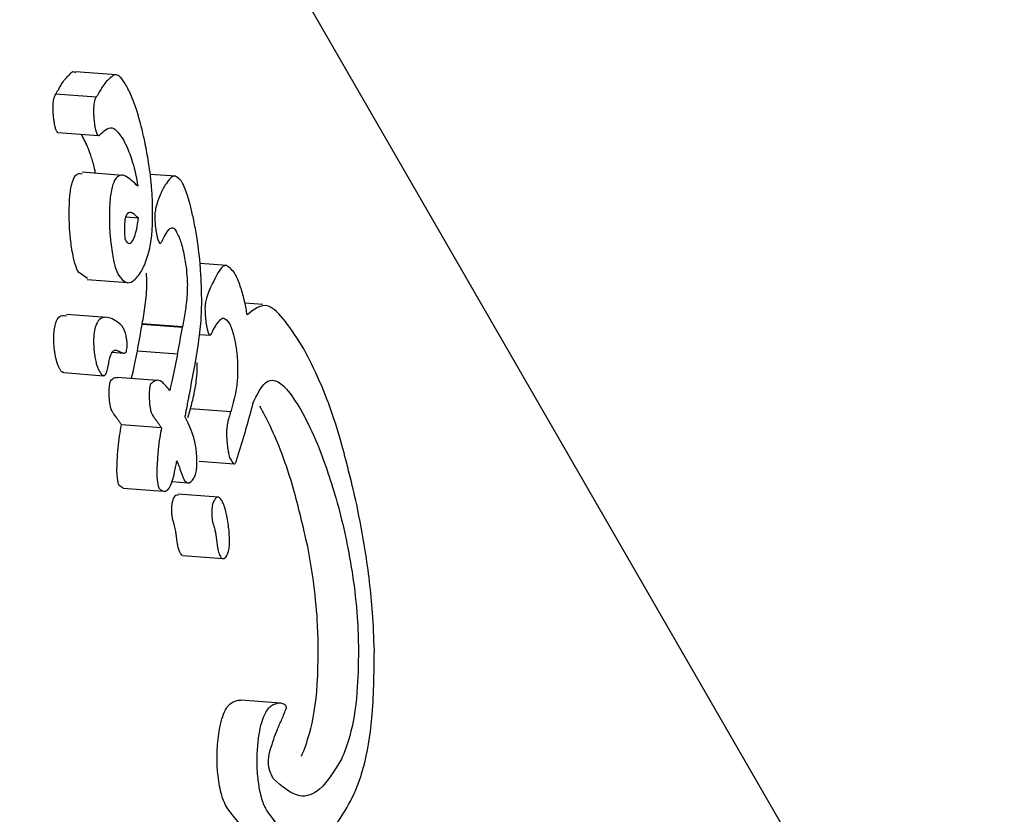
# Model space of a CAD drawing. Units: millimetres. Extents: x -5428 to 5702, y -5518 to 5118.
# Drawn here: x -1081 to -1076, y 2454 to 2457 of the extents above; entities that cross this region are included whole.
import ezdxf

# ---------------------------------------------------------------- set-up
doc = ezdxf.new("R2010")
doc.units = ezdxf.units.MM
doc.header["$LTSCALE"] = 1000
doc.layers.add('1 EQUIPMENT', color=7, linetype='Continuous', lineweight=18)

# ---------------------------------------------------------------- blocks, each defined once
blk = doc.blocks.new('Aire_de_jeux_City_chateaux_CC_15-5002-T01_CC_15-5002-T01_f_Vue_Technique-INT')
at = {"layer": '1 EQUIPMENT', "color": 7, "linetype": 'Continuous', "lineweight": 25}
for p, q in [((-1075.8945, 2451.6462), (-1087.205, 2471.2365)), ((-1080.217, 2457.1687), (-1080.4145, 2457.1837)), ((-1080.3135, 2457.06), (-1080.5108, 2457.075)), ((-1080.3135, 2457.06), (-1080.3132, 2457.0603)), ((-1080.5, 2456.8877), (-1080.3031, 2456.8728)), ((-1080.3844, 2456.8767), (-1080.3857, 2456.8789)), ((-1080.1883, 2456.8639), (-1080.187, 2456.8617)), ((-1080.1852, 2456.6792), (-1080.3823, 2456.6942)), ((-1079.9267, 2456.6748), (-1080.0518, 2456.6843)), ((-1080.1082, 2456.4705), (-1080.1706, 2456.4752)), ((-1079.6786, 2456.24), (-1079.8084, 2456.2499)), ((-1080.3566, 2456.1779), (-1080.4006, 2456.2082)), ((-1080.3571, 2456.1732), (-1080.1613, 2456.1583)), ((-1079.503, 2456.0512), (-1079.5901, 2456.0579)), ((-1080.2637, 2455.9884), (-1080.4575, 2456.0031)), ((-1079.8943, 2455.9391), (-1080.0903, 2455.954)), ((-1079.8939, 2455.9415), (-1080.0899, 2455.9564)), ((-1079.8109, 2455.9056), (-1079.7599, 2455.9017)), ((-1080.2362, 2455.8184), (-1080.1784, 2455.814)), ((-1079.9177, 2455.8094), (-1080.1133, 2455.8243)), ((-1080.4718, 2455.7194), (-1080.2778, 2455.7046)), ((-1080.0165, 2455.6814), (-1080.2112, 2455.6962)), ((-1080.1412, 2455.6909), (-1080.1396, 2455.6986)), ((-1079.9557, 2455.6322), (-1079.9571, 2455.6347)), ((-1079.6592, 2455.5281), (-1079.8552, 2455.543)), ((-1079.8676, 2455.5007), (-1079.8572, 2455.5363)), ((-1079.9962, 2455.4507), (-1080.1907, 2455.4655)), ((-1079.8121, 2455.2887), (-1079.6424, 2455.2758)), ((-1080.1819, 2455.1577), (-1080.2012, 2455.1695)), ((-1080.1819, 2455.157), (-1079.988, 2455.1422)), ((-1079.9447, 2455.1896), (-1079.8696, 2455.1839)), ((-1079.7204, 2455.1126), (-1079.9151, 2455.1274)), ((-1079.8921, 2454.829), (-1079.6979, 2454.8142)), ((-1079.4162, 2454.1108), (-1079.6101, 2454.1255))]:
    blk.add_line(p, q, dxfattribs=at)
for centre, major_axis, ratio, start_param, end_param in [((-1094.4381, 2455.7578), (14.9712, 2.0751), 0.418029, 6.018242, 6.021527), ((-1094.1162, 2455.2003), (13.9505, 3.3221), 0.656431, 5.999275, 6.012629), ((-1094.1322, 2455.228), (13.9896, 3.2528), 0.64488, 6.012919, 6.013173), ((-1094.1162, 2455.2003), (14.1498, 3.3696), 0.656431, 5.996865, 6.010025), ((-1094.1322, 2455.228), (14.1895, 3.2993), 0.64488, 6.010315, 6.010564), ((-1094.3027, 2455.5232), (13.965, 3.7136), 0.708047, 5.946169, 5.946552), ((-1094.0429, 2455.0734), (14.1449, 3.3783), 0.657843, 5.989415, 6.002803), ((-1094.0404, 2455.069), (14.329, 2.693), 0.542512, 6.006525, 6.007335), ((-1093.9615, 2454.9324), (14.5026, 2.7803), 0.551748, 5.993218, 6.022612), ((-1093.9593, 2454.9285), (14.4977, 2.7879), 0.553192, 6.022754, 6.023319), ((-1093.5937, 2454.2952), (13.5831, 4.5064), 0.794938, 5.996295, 5.996909), ((-1094.0404, 2455.069), (14.5337, 2.7315), 0.542512, 6.003936, 6.004734)]:
    blk.add_ellipse(centre, major_axis=major_axis, ratio=ratio, start_param=start_param, end_param=end_param, dxfattribs=at)
for points, knots in [([(-1080.4961, 2457.0995), (-1080.4906, 2457.1092), (-1080.4795, 2457.129), (-1080.4621, 2457.1528), (-1080.4496, 2457.1635), (-1080.4434, 2457.1688)], [0, 0, 0, 0, 0.326482, 0.66276, 1, 1, 1, 1]), ([(-1080.4434, 2457.1688), (-1080.4365, 2457.1784), (-1080.4281, 2457.19), (-1080.4168, 2457.1811), (-1080.4149, 2457.1795)], [0, 0, 0, 0, 0.829727, 1, 1, 1, 1]), ([(-1080.1665, 2457.1154), (-1080.1767, 2457.1316), (-1080.1944, 2457.1594), (-1080.2213, 2457.1743), (-1080.236, 2457.1617), (-1080.2453, 2457.1538)], [0, 0, 0, 0, 0.338458, 0.580337, 1, 1, 1, 1]), ([(-1080.2453, 2457.1538), (-1080.2514, 2457.1486), (-1080.2638, 2457.1381), (-1080.2814, 2457.1145), (-1080.2929, 2457.0945), (-1080.2986, 2457.0845)], [0, 0, 0, 0, 0.326626, 0.662919, 1, 1, 1, 1]), ([(-1080.5232, 2456.9942), (-1080.5233, 2457.004), (-1080.5237, 2457.0274), (-1080.5196, 2457.0579), (-1080.514, 2457.0686), (-1080.5105, 2457.0753)], [0, 0, 0, 0, 0.219762, 0.521148, 1, 1, 1, 1]), ([(-1080.5108, 2457.075), (-1080.5095, 2457.077), (-1080.5069, 2457.0809), (-1080.502, 2457.0889), (-1080.4984, 2457.0953), (-1080.4961, 2457.0995)], [0, 0, 0, 0, 0.2572002, 0.5143997, 1, 1, 1, 1]), ([(-1080.2986, 2457.0845), (-1080.2999, 2457.0823), (-1080.3024, 2457.0778), (-1080.3073, 2457.0695), (-1080.311, 2457.0637), (-1080.3135, 2457.06)], [0, 0, 0, 0, 0.257259, 0.514518, 1, 1, 1, 1]), ([(-1080.0776, 2456.8457), (-1080.0853, 2456.879), (-1080.1041, 2456.9611), (-1080.1356, 2457.0551), (-1080.157, 2457.0969), (-1080.1665, 2457.1154)], [0, 0, 0, 0, 0.276217, 0.681152, 1, 1, 1, 1]), ([(-1080.3132, 2457.0603), (-1080.3155, 2457.0566), (-1080.3209, 2457.0476), (-1080.3257, 2457.0229), (-1080.3268, 2456.9948), (-1080.3264, 2456.982), (-1080.3263, 2456.9792)], [0, 0, 0, 0, 0.296564, 0.725997, 0.940101, 1, 1, 1, 1]), ([(-1080.5166, 2456.9299), (-1080.5177, 2456.9363), (-1080.5202, 2456.9507), (-1080.5222, 2456.9733), (-1080.5229, 2456.9876), (-1080.5232, 2456.9942)], [0, 0, 0, 0, 0.304109, 0.678922, 1, 1, 1, 1]), ([(-1080.3263, 2456.9792), (-1080.326, 2456.9727), (-1080.3253, 2456.9579), (-1080.3233, 2456.9353), (-1080.3209, 2456.9208), (-1080.3199, 2456.9149)], [0, 0, 0, 0, 0.316872, 0.720069, 1, 1, 1, 1]), ([(-1080.5048, 2456.8921), (-1080.506, 2456.8945), (-1080.509, 2456.9002), (-1080.5132, 2456.9133), (-1080.5156, 2456.9251), (-1080.5166, 2456.9299)], [0, 0, 0, 0, 0.2997548, 0.7193539, 1, 1, 1, 1]), ([(-1080.4999, 2456.8884), (-1080.5011, 2456.8885), (-1080.5026, 2456.8885), (-1080.5044, 2456.8914), (-1080.5048, 2456.8921)], [0, 0, 0, 0, 0.74565, 1, 1, 1, 1]), ([(-1080.3199, 2456.9149), (-1080.3188, 2456.9098), (-1080.3163, 2456.898), (-1080.3122, 2456.885), (-1080.3093, 2456.8795), (-1080.3081, 2456.8771)], [0, 0, 0, 0, 0.301025, 0.704217, 1, 1, 1, 1]), ([(-1080.3081, 2456.8771), (-1080.3064, 2456.8753), (-1080.3019, 2456.8703), (-1080.2959, 2456.8769), (-1080.2914, 2456.8812), (-1080.2891, 2456.8833)], [0, 0, 0, 0, 0.2290279, 0.6126371, 1, 1, 1, 1]), ([(-1080.2891, 2456.8833), (-1080.2798, 2456.8921), (-1080.2605, 2456.9103), (-1080.2278, 2456.9162), (-1080.2017, 2456.8816), (-1080.1883, 2456.8639)], [0, 0, 0, 0, 0.310302, 0.647183, 1, 1, 1, 1]), ([(-1080.3171, 2456.6892), (-1080.3178, 2456.6936), (-1080.3231, 2456.7237), (-1080.3409, 2456.7826), (-1080.3628, 2456.838), (-1080.3787, 2456.8665), (-1080.3844, 2456.8767)], [0, 0, 0, 0, 0.044019, 0.29855, 0.748221, 1, 1, 1, 1]), ([(-1080.187, 2456.8617), (-1080.1798, 2456.8484), (-1080.163, 2456.8178), (-1080.1407, 2456.76), (-1080.1218, 2456.6902), (-1080.1148, 2456.6468), (-1080.1114, 2456.6261)], [0, 0, 0, 0, 0.277636, 0.637638, 0.826593, 1, 1, 1, 1]), ([(-1080.0396, 2456.5561), (-1080.0411, 2456.5803), (-1080.0451, 2456.6447), (-1080.0582, 2456.7465), (-1080.0719, 2456.8161), (-1080.0776, 2456.8457)], [0, 0, 0, 0, 0.257826, 0.684758, 1, 1, 1, 1]), ([(-1080.4451, 2456.4744), (-1080.4449, 2456.506), (-1080.4444, 2456.5692), (-1080.4336, 2456.6426), (-1080.4135, 2456.6911), (-1080.3937, 2456.6884), (-1080.3827, 2456.687)], [0, 0, 0, 0, 0.200249, 0.400832, 0.668887, 1, 1, 1, 1]), ([(-1080.1114, 2456.6261), (-1080.1315, 2456.646), (-1080.1717, 2456.686), (-1080.2165, 2456.6822), (-1080.2407, 2456.6128), (-1080.2489, 2456.541), (-1080.2492, 2456.4827), (-1080.2493, 2456.4595)], [0, 0, 0, 0, 0.327541, 0.658199, 0.786168, 0.915208, 1, 1, 1, 1]), ([(-1079.8981, 2456.6507), (-1079.9091, 2456.6616), (-1079.9357, 2456.6881), (-1079.9651, 2456.6526), (-1079.9947, 2456.6063), (-1080.0111, 2456.5607), (-1080.0193, 2456.5378)], [0, 0, 0, 0, 0.2097494, 0.5076477, 0.7527005, 1, 1, 1, 1]), ([(-1079.8408, 2456.4704), (-1079.8455, 2456.4914), (-1079.8579, 2456.5458), (-1079.8782, 2456.6107), (-1079.8923, 2456.639), (-1079.8981, 2456.6507)], [0, 0, 0, 0, 0.267484, 0.696174, 1, 1, 1, 1]), ([(-1080.0928, 2456.2131), (-1080.0838, 2456.2324), (-1080.0604, 2456.2828), (-1080.0374, 2456.3922), (-1080.0391, 2456.5157), (-1080.0396, 2456.5561)], [0, 0, 0, 0, 0.293215, 0.76886, 1, 1, 1, 1]), ([(-1080.1082, 2456.4705), (-1080.1178, 2456.4802), (-1080.1369, 2456.4996), (-1080.1585, 2456.5022), (-1080.171, 2456.478), (-1080.1763, 2456.4491), (-1080.1765, 2456.4204), (-1080.1766, 2456.4073)], [0, 0, 0, 0, 0.326189, 0.654599, 0.775466, 0.897533, 1, 1, 1, 1]), ([(-1080.0193, 2456.5378), (-1080.0211, 2456.5314), (-1080.024, 2456.521), (-1080.0272, 2456.503), (-1080.0289, 2456.4866), (-1080.0286, 2456.4726), (-1080.0285, 2456.4673)], [0, 0, 0, 0, 0.380383, 0.616537, 0.854132, 1, 1, 1, 1]), ([(-1080.4319, 2456.3205), (-1080.4338, 2456.3333), (-1080.4389, 2456.3672), (-1080.4437, 2456.4214), (-1080.4447, 2456.4586), (-1080.4451, 2456.4744)], [0, 0, 0, 0, 0.258727, 0.685012, 1, 1, 1, 1]), ([(-1080.2493, 2456.4595), (-1080.2491, 2456.4466), (-1080.2484, 2456.4124), (-1080.2441, 2456.3582), (-1080.2387, 2456.3213), (-1080.2364, 2456.3056)], [0, 0, 0, 0, 0.258812, 0.685463, 1, 1, 1, 1]), ([(-1080.1766, 2456.4073), (-1080.1766, 2456.4061), (-1080.1763, 2456.3997), (-1080.1757, 2456.3891), (-1080.1747, 2456.3779), (-1080.1736, 2456.3706), (-1080.1727, 2456.3663), (-1080.1708, 2456.3622), (-1080.1645, 2456.3535), (-1080.1509, 2456.3435), (-1080.1299, 2456.3653), (-1080.1155, 2456.4157), (-1080.1095, 2456.4613), (-1080.1082, 2456.4705)], [0, 0, 0, 0, 0.008627, 0.04303, 0.069274, 0.080489, 0.091823, 0.101746, 0.137912, 0.284022, 0.525604, 0.90447, 1, 1, 1, 1]), ([(-1080.0285, 2456.4673), (-1080.0282, 2456.4614), (-1080.0274, 2456.4453), (-1080.0248, 2456.4206), (-1080.0219, 2456.4038), (-1080.0208, 2456.3972)], [0, 0, 0, 0, 0.262714, 0.70953, 1, 1, 1, 1]), ([(-1079.803, 2456.1716), (-1079.8046, 2456.198), (-1079.8089, 2456.2682), (-1079.8217, 2456.3735), (-1079.8356, 2456.4441), (-1079.8408, 2456.4704)], [0, 0, 0, 0, 0.274299, 0.728506, 1, 1, 1, 1]), ([(-1079.9876, 2456.3707), (-1079.9815, 2456.3827), (-1079.9696, 2456.406), (-1079.9515, 2456.4254), (-1079.9363, 2456.425), (-1079.9275, 2456.4117), (-1079.9253, 2456.4084)], [0, 0, 0, 0, 0.342994, 0.661227, 0.916587, 1, 1, 1, 1]), ([(-1079.9253, 2456.4084), (-1079.9212, 2456.4007), (-1079.9108, 2456.3808), (-1079.8965, 2456.34), (-1079.888, 2456.3007), (-1079.8852, 2456.2878)], [0, 0, 0, 0, 0.296358, 0.767901, 1, 1, 1, 1]), ([(-1080.0208, 2456.3972), (-1080.0197, 2456.3921), (-1080.017, 2456.3789), (-1080.0124, 2456.3627), (-1080.0089, 2456.3557), (-1080.0074, 2456.3526)], [0, 0, 0, 0, 0.259599, 0.682163, 1, 1, 1, 1]), ([(-1080.0074, 2456.3526), (-1080.0059, 2456.3509), (-1080.0012, 2456.3453), (-1079.995, 2456.3568), (-1079.9902, 2456.3659), (-1079.9876, 2456.3707)], [0, 0, 0, 0, 0.173868, 0.56772, 1, 1, 1, 1]), ([(-1080.4006, 2456.2082), (-1080.4037, 2456.2146), (-1080.4118, 2456.2311), (-1080.4228, 2456.2702), (-1080.4292, 2456.3057), (-1080.4319, 2456.3205)], [0, 0, 0, 0, 0.269073, 0.6972476, 1, 1, 1, 1]), ([(-1080.2364, 2456.3056), (-1080.2341, 2456.2925), (-1080.2281, 2456.2583), (-1080.2173, 2456.2181), (-1080.2088, 2456.2005), (-1080.2053, 2456.1934)], [0, 0, 0, 0, 0.268961, 0.701937, 1, 1, 1, 1]), ([(-1079.8852, 2456.2878), (-1079.8828, 2456.2746), (-1079.8773, 2456.2433), (-1079.8722, 2456.1944), (-1079.8707, 2456.1624), (-1079.87, 2456.1484)], [0, 0, 0, 0, 0.288109, 0.688769, 1, 1, 1, 1]), ([(-1080.2053, 2456.1934), (-1080.193, 2456.1793), (-1080.1687, 2456.1514), (-1080.1301, 2456.1615), (-1080.1066, 2456.194), (-1080.0928, 2456.2131)], [0, 0, 0, 0, 0.294816, 0.583652, 1, 1, 1, 1]), ([(-1079.6405, 2456.2045), (-1079.6552, 2456.2214), (-1079.6819, 2456.2522), (-1079.7173, 2456.2179), (-1079.7387, 2456.1721), (-1079.7521, 2456.1433)], [0, 0, 0, 0, 0.3107337, 0.5666225, 1, 1, 1, 1]), ([(-1080.0899, 2455.9564), (-1080.0846, 2455.9859), (-1080.0765, 2456.0305), (-1080.0697, 2456.0969), (-1080.0664, 2456.1344), (-1080.0668, 2456.1583), (-1080.0668, 2456.1633)], [0, 0, 0, 0, 0.491171, 0.742757, 0.946481, 1, 1, 1, 1]), ([(-1080.0668, 2456.1633), (-1080.0672, 2456.176), (-1080.0676, 2456.1893), (-1080.0692, 2456.2035), (-1080.0693, 2456.204)], [0, 0, 0, 0, 0.959439, 1, 1, 1, 1]), ([(-1079.8354, 2455.7448), (-1079.8285, 2455.7834), (-1079.8158, 2455.8542), (-1079.8007, 2455.9772), (-1079.7992, 2456.0904), (-1079.8026, 2456.163), (-1079.803, 2456.1716)], [0, 0, 0, 0, 0.329229, 0.60551, 0.952921, 1, 1, 1, 1]), ([(-1079.5785, 2456.0002), (-1079.5825, 2456.0214), (-1079.5918, 2456.0698), (-1079.611, 2456.1397), (-1079.6281, 2456.1821), (-1079.6381, 2456.2002), (-1079.6405, 2456.2045)], [0, 0, 0, 0, 0.22704, 0.519934, 0.886127, 1, 1, 1, 1]), ([(-1079.87, 2456.1484), (-1079.8704, 2456.1322), (-1079.8717, 2456.0815), (-1079.8806, 2456.0152), (-1079.8894, 2455.9662), (-1079.8939, 2455.9415)], [0, 0, 0, 0, 0.188257, 0.591426, 1, 1, 1, 1]), ([(-1079.7621, 2456.1217), (-1079.7669, 2456.1114), (-1079.7742, 2456.0957), (-1079.7814, 2456.0674), (-1079.7845, 2456.0441), (-1079.7843, 2456.0261), (-1079.7841, 2456.0181)], [0, 0, 0, 0, 0.476072, 0.723991, 0.877063, 1, 1, 1, 1]), ([(-1079.7841, 2456.0181), (-1079.7838, 2456.0113), (-1079.783, 2455.9937), (-1079.7807, 2455.968), (-1079.7778, 2455.9512), (-1079.7768, 2455.9452)], [0, 0, 0, 0, 0.292342, 0.749812, 1, 1, 1, 1]), ([(-1079.3034, 2455.8345), (-1079.3337, 2455.8826), (-1079.3942, 2455.9787), (-1079.4915, 2456.0739), (-1079.546, 2456.0277), (-1079.5785, 2456.0002)], [0, 0, 0, 0, 0.2872763, 0.5747792, 1, 1, 1, 1]), ([(-1080.5204, 2455.8999), (-1080.5195, 2455.9115), (-1080.5175, 2455.9373), (-1080.5086, 2455.9703), (-1080.4892, 2456.0023), (-1080.4706, 2455.998), (-1080.458, 2455.9951)], [0, 0, 0, 0, 0.112016, 0.248697, 0.492087, 1, 1, 1, 1]), ([(-1080.1959, 2455.9544), (-1080.2067, 2455.9626), (-1080.2284, 2455.9792), (-1080.2582, 2455.9898), (-1080.2855, 2455.988), (-1080.3053, 2455.9733), (-1080.3185, 2455.9422), (-1080.3243, 2455.9143), (-1080.3257, 2455.892), (-1080.3261, 2455.8851)], [0, 0, 0, 0, 0.22791, 0.455796, 0.628975, 0.815272, 0.890179, 0.965949, 1, 1, 1, 1]), ([(-1079.7326, 2455.9471), (-1079.7266, 2455.956), (-1079.7143, 2455.9742), (-1079.6937, 2455.9925), (-1079.6759, 2455.9715), (-1079.6668, 2455.9607)], [0, 0, 0, 0, 0.3143858, 0.6467335, 1, 1, 1, 1]), ([(-1080.1817, 2455.9365), (-1080.1832, 2455.9388), (-1080.186, 2455.9435), (-1080.1907, 2455.9494), (-1080.194, 2455.9526), (-1080.1959, 2455.9544)], [0, 0, 0, 0, 0.3035, 0.606978, 1, 1, 1, 1]), ([(-1080.1671, 2455.8936), (-1080.1679, 2455.8974), (-1080.1698, 2455.9062), (-1080.1746, 2455.9223), (-1080.1788, 2455.9307), (-1080.1817, 2455.9365)], [0, 0, 0, 0, 0.190515, 0.440825, 1, 1, 1, 1]), ([(-1079.7768, 2455.9452), (-1079.7758, 2455.94), (-1079.7733, 2455.9279), (-1079.7691, 2455.9146), (-1079.7662, 2455.909), (-1079.765, 2455.9066)], [0, 0, 0, 0, 0.30391, 0.709425, 1, 1, 1, 1]), ([(-1079.7492, 2455.9163), (-1079.7474, 2455.9201), (-1079.7439, 2455.9278), (-1079.7383, 2455.938), (-1079.7345, 2455.9441), (-1079.7326, 2455.9471)], [0, 0, 0, 0, 0.3343556, 0.6670515, 1, 1, 1, 1]), ([(-1079.6668, 2455.9607), (-1079.6639, 2455.9553), (-1079.6568, 2455.9416), (-1079.6466, 2455.9127), (-1079.6406, 2455.885), (-1079.6385, 2455.875)], [0, 0, 0, 0, 0.298583, 0.749097, 1, 1, 1, 1]), ([(-1080.5137, 2455.8088), (-1080.5149, 2455.8164), (-1080.5179, 2455.8351), (-1080.5204, 2455.8653), (-1080.5208, 2455.8887), (-1080.5204, 2455.8983), (-1080.5204, 2455.8999)], [0, 0, 0, 0, 0.274651, 0.67695, 0.947165, 1, 1, 1, 1]), ([(-1080.3261, 2455.8851), (-1080.3263, 2455.8765), (-1080.3266, 2455.857), (-1080.3242, 2455.8245), (-1080.3212, 2455.8044), (-1080.3196, 2455.7941)], [0, 0, 0, 0, 0.2783111, 0.6304941, 1, 1, 1, 1]), ([(-1080.1634, 2455.8497), (-1080.1633, 2455.8534), (-1080.1633, 2455.8617), (-1080.1644, 2455.8775), (-1080.1661, 2455.8877), (-1080.1671, 2455.8936)], [0, 0, 0, 0, 0.248602, 0.566484, 1, 1, 1, 1]), ([(-1079.765, 2455.9066), (-1079.7633, 2455.9044), (-1079.7592, 2455.8992), (-1079.7542, 2455.9061), (-1079.7509, 2455.9129), (-1079.7492, 2455.9163)], [0, 0, 0, 0, 0.258788, 0.629798, 1, 1, 1, 1]), ([(-1079.6385, 2455.875), (-1079.6364, 2455.8635), (-1079.6315, 2455.8356), (-1079.6272, 2455.7932), (-1079.6259, 2455.7655), (-1079.6253, 2455.7539)], [0, 0, 0, 0, 0.290622, 0.702855, 1, 1, 1, 1]), ([(-1080.253, 2455.7623), (-1080.251, 2455.7728), (-1080.2463, 2455.7974), (-1080.2347, 2455.8258), (-1080.2219, 2455.8305), (-1080.2134, 2455.8278), (-1080.2111, 2455.827)], [0, 0, 0, 0, 0.202441, 0.47313, 0.859615, 1, 1, 1, 1]), ([(-1080.2111, 2455.827), (-1080.2093, 2455.8262), (-1080.2055, 2455.8246), (-1080.1981, 2455.8213), (-1080.1925, 2455.8189), (-1080.1887, 2455.8173)], [0, 0, 0, 0, 0.25, 0.5, 1, 1, 1, 1]), ([(-1080.1887, 2455.8173), (-1080.1857, 2455.816), (-1080.1795, 2455.8134), (-1080.1719, 2455.814), (-1080.1668, 2455.8225), (-1080.1642, 2455.8339), (-1080.1636, 2455.8447), (-1080.1634, 2455.8497)], [0, 0, 0, 0, 0.30102, 0.612002, 0.747917, 0.885299, 1, 1, 1, 1]), ([(-1079.0459, 2455.0785), (-1079.069, 2455.1764), (-1079.1249, 2455.4136), (-1079.2174, 2455.6696), (-1079.2776, 2455.785), (-1079.3034, 2455.8345)], [0, 0, 0, 0, 0.286519, 0.693413, 1, 1, 1, 1]), ([(-1080.4922, 2455.7402), (-1080.4944, 2455.7445), (-1080.4989, 2455.7531), (-1080.5065, 2455.7742), (-1080.511, 2455.7956), (-1080.5137, 2455.8088)], [0, 0, 0, 0, 0.2780222, 0.5562712, 1, 1, 1, 1]), ([(-1080.3196, 2455.7941), (-1080.3179, 2455.7856), (-1080.3147, 2455.7691), (-1080.3076, 2455.7446), (-1080.3018, 2455.733), (-1080.2981, 2455.7255)], [0, 0, 0, 0, 0.278836, 0.53999, 1, 1, 1, 1]), ([(-1080.1396, 2455.6986), (-1080.1373, 2455.7097), (-1080.1326, 2455.7318), (-1080.1239, 2455.7742), (-1080.1175, 2455.8046), (-1080.1133, 2455.8243)], [0, 0, 0, 0, 0.2594258, 0.5188528, 1, 1, 1, 1]), ([(-1079.9177, 2455.8094), (-1079.92, 2455.7989), (-1079.9246, 2455.7778), (-1079.9334, 2455.7358), (-1079.9401, 2455.7043), (-1079.9444, 2455.6838)], [0, 0, 0, 0, 0.259504, 0.519, 1, 1, 1, 1]), ([(-1080.4718, 2455.72), (-1080.4721, 2455.7198), (-1080.4777, 2455.7165), (-1080.4849, 2455.7281), (-1080.4912, 2455.7386), (-1080.4922, 2455.7402)], [0, 0, 0, 0, 0.049752, 0.855102, 1, 1, 1, 1]), ([(-1080.2981, 2455.7255), (-1080.292, 2455.7164), (-1080.2823, 2455.7019), (-1080.269, 2455.7059), (-1080.2601, 2455.7271), (-1080.2558, 2455.7482), (-1080.2538, 2455.7583)], [0, 0, 0, 0, 0.367707, 0.584572, 0.802456, 1, 1, 1, 1]), ([(-1079.8552, 2455.543), (-1079.8491, 2455.5655), (-1079.8383, 2455.6058), (-1079.8272, 2455.6684), (-1079.8215, 2455.7205), (-1079.822, 2455.7564), (-1079.8222, 2455.7689)], [0, 0, 0, 0, 0.379716, 0.68089, 0.888787, 1, 1, 1, 1]), ([(-1079.6253, 2455.7539), (-1079.6254, 2455.7341), (-1079.6261, 2455.6578), (-1079.6416, 2455.5942), (-1079.6546, 2455.5454), (-1079.6592, 2455.5281)], [0, 0, 0, 0, 0.183927, 0.710292, 1, 1, 1, 1]), ([(-1080.2443, 2455.6775), (-1080.2368, 2455.6864), (-1080.2263, 2455.6989), (-1080.2147, 2455.6947), (-1080.2114, 2455.6935)], [0, 0, 0, 0, 0.713013, 1, 1, 1, 1]), ([(-1079.9571, 2455.6347), (-1079.9697, 2455.6502), (-1079.9919, 2455.6774), (-1080.0232, 2455.6867), (-1080.0407, 2455.6708), (-1080.0495, 2455.6627)], [0, 0, 0, 0, 0.395972, 0.693412, 1, 1, 1, 1]), ([(-1079.9444, 2455.6838), (-1079.9454, 2455.6792), (-1079.9474, 2455.67), (-1079.9511, 2455.6526), (-1079.9539, 2455.6401), (-1079.9557, 2455.6322)], [0, 0, 0, 0, 0.2661724, 0.532345, 1, 1, 1, 1]), ([(-1079.5518, 2455.5692), (-1079.5321, 2455.6098), (-1079.486, 2455.705), (-1079.404, 2455.6736), (-1079.3418, 2455.5772), (-1079.3187, 2455.5412)], [0, 0, 0, 0, 0.31828, 0.746252, 1, 1, 1, 1]), ([(-1080.2471, 2455.5704), (-1080.248, 2455.5783), (-1080.25, 2455.596), (-1080.2504, 2455.6212), (-1080.25, 2455.6366), (-1080.2499, 2455.6425)], [0, 0, 0, 0, 0.329399, 0.743552, 1, 1, 1, 1]), ([(-1080.2499, 2455.6425), (-1080.2496, 2455.647), (-1080.2491, 2455.6577), (-1080.2471, 2455.6696), (-1080.2451, 2455.6751), (-1080.2443, 2455.6775)], [0, 0, 0, 0, 0.2857912, 0.6871999, 1, 1, 1, 1]), ([(-1080.0495, 2455.6627), (-1080.0503, 2455.6606), (-1080.0524, 2455.6551), (-1080.0545, 2455.6431), (-1080.055, 2455.632), (-1080.0552, 2455.6278)], [0, 0, 0, 0, 0.284433, 0.725437, 1, 1, 1, 1]), ([(-1080.0552, 2455.6278), (-1080.0554, 2455.6203), (-1080.0559, 2455.603), (-1080.0551, 2455.5775), (-1080.0533, 2455.5616), (-1080.0526, 2455.5556)], [0, 0, 0, 0, 0.324842, 0.747638, 1, 1, 1, 1]), ([(-1079.8671, 2455.5761), (-1079.8662, 2455.5808), (-1079.8646, 2455.589), (-1079.8624, 2455.6009), (-1079.8611, 2455.6087), (-1079.8605, 2455.6126)], [0, 0, 0, 0, 0.389652, 0.694677, 1, 1, 1, 1]), ([(-1080.2364, 2455.5315), (-1080.2376, 2455.534), (-1080.2406, 2455.54), (-1080.2444, 2455.5535), (-1080.2463, 2455.5657), (-1080.2471, 2455.5704)], [0, 0, 0, 0, 0.30268, 0.725637, 1, 1, 1, 1]), ([(-1080.0526, 2455.5556), (-1080.0518, 2455.5504), (-1080.0498, 2455.538), (-1080.046, 2455.5248), (-1080.0431, 2455.5191), (-1080.0419, 2455.5168)], [0, 0, 0, 0, 0.30383, 0.713116, 1, 1, 1, 1]), ([(-1079.8814, 2455.5023), (-1079.88, 2455.5095), (-1079.8773, 2455.524), (-1079.8725, 2455.5486), (-1079.8691, 2455.5659), (-1079.8671, 2455.5761)], [0, 0, 0, 0, 0.288645, 0.577288, 1, 1, 1, 1]), ([(-1079.2845, 2454.8729), (-1079.307, 2454.9703), (-1079.3632, 2455.2139), (-1079.4467, 2455.4237), (-1079.5, 2455.5245), (-1079.5167, 2455.5563)], [0, 0, 0, 0, 0.31317, 0.783301, 1, 1, 1, 1]), ([(-1079.3187, 2455.5412), (-1079.2946, 2455.4949), (-1079.2507, 2455.4107), (-1079.1756, 2455.2109), (-1079.1201, 2455.0211), (-1079.0913, 2454.8774), (-1079.0875, 2454.858)], [0, 0, 0, 0, 0.308144, 0.560729, 0.940721, 1, 1, 1, 1]), ([(-1080.2173, 2455.5034), (-1080.2192, 2455.506), (-1080.2229, 2455.5111), (-1080.2292, 2455.5199), (-1080.2337, 2455.5272), (-1080.2364, 2455.5315)], [0, 0, 0, 0, 0.291531, 0.583068, 1, 1, 1, 1]), ([(-1080.1907, 2455.4655), (-1080.1936, 2455.4698), (-1080.1994, 2455.4784), (-1080.2083, 2455.491), (-1080.2143, 2455.4993), (-1080.2173, 2455.5034)], [0, 0, 0, 0, 0.323636, 0.661806, 1, 1, 1, 1]), ([(-1080.0419, 2455.5168), (-1080.0401, 2455.5137), (-1080.0364, 2455.5076), (-1080.03, 2455.4985), (-1080.0255, 2455.4923), (-1080.0228, 2455.4886)], [0, 0, 0, 0, 0.29161, 0.583161, 1, 1, 1, 1]), ([(-1079.8239, 2455.2687), (-1079.8238, 2455.2808), (-1079.8234, 2455.305), (-1079.8262, 2455.3426), (-1079.8324, 2455.3803), (-1079.8503, 2455.4448), (-1079.8678, 2455.4771), (-1079.8814, 2455.5023)], [0, 0, 0, 0, 0.107538, 0.21626, 0.309434, 0.460758, 1, 1, 1, 1]), ([(-1079.6613, 2455.5214), (-1079.6641, 2455.5124), (-1079.6689, 2455.4974), (-1079.6751, 2455.4735), (-1079.6788, 2455.4497), (-1079.6791, 2455.4291), (-1079.6792, 2455.4211)], [0, 0, 0, 0, 0.3661034, 0.6047154, 0.845263, 1, 1, 1, 1]), ([(-1080.2114, 2455.2906), (-1080.2101, 2455.3115), (-1080.2074, 2455.3552), (-1080.2001, 2455.4135), (-1080.1939, 2455.4481), (-1080.1907, 2455.4655)], [0, 0, 0, 0, 0.3102581, 0.6509392, 1, 1, 1, 1]), ([(-1080.0228, 2455.4886), (-1080.02, 2455.4847), (-1080.0141, 2455.4766), (-1080.0052, 2455.464), (-1079.9992, 2455.4552), (-1079.9962, 2455.4507)], [0, 0, 0, 0, 0.323634, 0.661801, 1, 1, 1, 1]), ([(-1079.9962, 2455.4507), (-1079.9991, 2455.4353), (-1080.005, 2455.4029), (-1080.0127, 2455.3457), (-1080.0157, 2455.2994), (-1080.0173, 2455.2759)], [0, 0, 0, 0, 0.3094175, 0.6487207, 1, 1, 1, 1]), ([(-1079.6792, 2455.4211), (-1079.6791, 2455.4148), (-1079.6788, 2455.398), (-1079.6768, 2455.3718), (-1079.6743, 2455.3539), (-1079.6732, 2455.3466)], [0, 0, 0, 0, 0.259082, 0.698327, 1, 1, 1, 1]), ([(-1079.6732, 2455.3466), (-1079.6719, 2455.3394), (-1079.6689, 2455.3225), (-1079.6633, 2455.3041), (-1079.6593, 2455.2961), (-1079.6576, 2455.2928)], [0, 0, 0, 0, 0.299531, 0.701263, 1, 1, 1, 1]), ([(-1079.6576, 2455.2928), (-1079.6521, 2455.2843), (-1079.643, 2455.2701), (-1079.6322, 2455.2831), (-1079.6279, 2455.3003), (-1079.6258, 2455.3087)], [0, 0, 0, 0, 0.428177, 0.718918, 1, 1, 1, 1]), ([(-1080.2102, 2455.2048), (-1080.211, 2455.2126), (-1080.2128, 2455.2311), (-1080.2127, 2455.2611), (-1080.2118, 2455.281), (-1080.2114, 2455.2906)], [0, 0, 0, 0, 0.275731, 0.651774, 1, 1, 1, 1]), ([(-1080.0173, 2455.2759), (-1080.0176, 2455.2684), (-1080.0183, 2455.2539), (-1080.0188, 2455.2289), (-1080.0181, 2455.2069), (-1080.0166, 2455.1937), (-1080.0162, 2455.1901)], [0, 0, 0, 0, 0.271815, 0.525216, 0.867632, 1, 1, 1, 1]), ([(-1079.9371, 2455.212), (-1079.9368, 2455.2137), (-1079.9351, 2455.2219), (-1079.9314, 2455.2391), (-1079.9263, 2455.2638), (-1079.9227, 2455.282), (-1079.9208, 2455.291)], [0, 0, 0, 0, 0.062486, 0.311061, 0.65553, 1, 1, 1, 1]), ([(-1079.9208, 2455.291), (-1079.9198, 2455.2883), (-1079.9178, 2455.2827), (-1079.9139, 2455.272), (-1079.911, 2455.264), (-1079.9091, 2455.2588)], [0, 0, 0, 0, 0.2594191, 0.5188382, 1, 1, 1, 1]), ([(-1079.9091, 2455.2588), (-1079.9051, 2455.2476), (-1079.8989, 2455.2307), (-1079.8908, 2455.208), (-1079.8866, 2455.1984), (-1079.8844, 2455.1936)], [0, 0, 0, 0, 0.499554, 0.749433, 1, 1, 1, 1]), ([(-1079.8844, 2455.1936), (-1079.879, 2455.1894), (-1079.8628, 2455.1768), (-1079.8443, 2455.1924), (-1079.8306, 2455.2222), (-1079.8253, 2455.2437), (-1079.8243, 2455.2627), (-1079.8239, 2455.2687)], [0, 0, 0, 0, 0.227797, 0.674699, 0.806506, 0.939678, 1, 1, 1, 1]), ([(-1080.2012, 2455.1695), (-1080.2022, 2455.1714), (-1080.2047, 2455.1764), (-1080.2079, 2455.1885), (-1080.2095, 2455.1999), (-1080.2102, 2455.2048)], [0, 0, 0, 0, 0.2599854, 0.6848094, 1, 1, 1, 1]), ([(-1080.0073, 2455.1548), (-1079.9999, 2455.1492), (-1079.9802, 2455.1342), (-1079.9547, 2455.1535), (-1079.9414, 2455.1979), (-1079.9371, 2455.212)], [0, 0, 0, 0, 0.289382, 0.773519, 1, 1, 1, 1]), ([(-1080.0162, 2455.1901), (-1080.0157, 2455.186), (-1080.0142, 2455.1755), (-1080.0111, 2455.1628), (-1080.0085, 2455.1572), (-1080.0073, 2455.1548)], [0, 0, 0, 0, 0.260196, 0.673986, 1, 1, 1, 1]), ([(-1079.9363, 2454.9878), (-1079.9382, 2454.9942), (-1079.9413, 2455.0043), (-1079.9446, 2455.0236), (-1079.9461, 2455.0411), (-1079.9463, 2455.0584), (-1079.9452, 2455.0763), (-1079.9421, 2455.0934), (-1079.9389, 2455.1018), (-1079.9371, 2455.1064)], [0, 0, 0, 0, 0.190093, 0.30383, 0.41852, 0.518689, 0.634194, 0.796543, 1, 1, 1, 1]), ([(-1079.9371, 2455.1064), (-1079.9335, 2455.1137), (-1079.9269, 2455.127), (-1079.919, 2455.1246), (-1079.9154, 2455.1234)], [0, 0, 0, 0, 0.542097, 1, 1, 1, 1]), ([(-1079.701, 2455.0948), (-1079.7054, 2455.1009), (-1079.7163, 2455.116), (-1079.7308, 2455.1134), (-1079.7394, 2455.0974), (-1079.7425, 2455.0916)], [0, 0, 0, 0, 0.29644, 0.744054, 1, 1, 1, 1]), ([(-1079.7425, 2455.0916), (-1079.7447, 2455.0858), (-1079.7481, 2455.0768), (-1079.7512, 2455.0568), (-1079.7519, 2455.0373), (-1079.7511, 2455.0178), (-1079.7487, 2454.999), (-1079.7454, 2454.9846), (-1079.7429, 2454.9764), (-1079.7418, 2454.973)], [0, 0, 0, 0, 0.249972, 0.385946, 0.523412, 0.643501, 0.747515, 0.898278, 1, 1, 1, 1]), ([(-1079.6714, 2454.9852), (-1079.6735, 2454.998), (-1079.6789, 2455.0315), (-1079.6893, 2455.0706), (-1079.6976, 2455.0878), (-1079.701, 2455.0948)], [0, 0, 0, 0, 0.268126, 0.697963, 1, 1, 1, 1]), ([(-1078.9602, 2454.3679), (-1078.9625, 2454.4286), (-1078.9683, 2454.5853), (-1078.9982, 2454.8353), (-1079.0314, 2455.0046), (-1079.0459, 2455.0785)], [0, 0, 0, 0, 0.262547, 0.67839, 1, 1, 1, 1]), ([(-1079.9266, 2454.9479), (-1079.9275, 2454.9526), (-1079.9291, 2454.9619), (-1079.9324, 2454.9753), (-1079.9349, 2454.9833), (-1079.9363, 2454.9878)], [0, 0, 0, 0, 0.3030168, 0.6059267, 1, 1, 1, 1]), ([(-1079.7418, 2454.973), (-1079.7408, 2454.9696), (-1079.7387, 2454.9626), (-1079.7353, 2454.9499), (-1079.7334, 2454.9392), (-1079.7323, 2454.9331)], [0, 0, 0, 0, 0.302228, 0.604944, 1, 1, 1, 1]), ([(-1079.6988, 2454.8143), (-1079.6913, 2454.816), (-1079.6812, 2454.8183), (-1079.6707, 2454.8435), (-1079.6661, 2454.8666), (-1079.6649, 2454.8911), (-1079.665, 2454.9182), (-1079.6669, 2454.9493), (-1079.67, 2454.9737), (-1079.6714, 2454.9852)], [0, 0, 0, 0, 0.350104, 0.474257, 0.599602, 0.694177, 0.740862, 0.877278, 1, 1, 1, 1]), ([(-1079.9198, 2454.8979), (-1079.9204, 2454.9024), (-1079.9215, 2454.9113), (-1079.9237, 2454.9283), (-1079.9255, 2454.9402), (-1079.9266, 2454.9479)], [0, 0, 0, 0, 0.2640967, 0.5282185, 1, 1, 1, 1]), ([(-1079.7323, 2454.9331), (-1079.7316, 2454.9288), (-1079.7303, 2454.9203), (-1079.728, 2454.9036), (-1079.7265, 2454.8911), (-1079.7255, 2454.8831)], [0, 0, 0, 0, 0.264221, 0.528394, 1, 1, 1, 1]), ([(-1079.8931, 2454.8291), (-1079.8957, 2454.8306), (-1079.902, 2454.8342), (-1079.9104, 2454.8534), (-1079.9167, 2454.8766), (-1079.9189, 2454.8919), (-1079.9198, 2454.8979)], [0, 0, 0, 0, 0.266833, 0.631392, 0.855254, 1, 1, 1, 1]), ([(-1079.7255, 2454.8831), (-1079.7242, 2454.8748), (-1079.7211, 2454.8546), (-1079.7137, 2454.8324), (-1079.7058, 2454.8176), (-1079.7008, 2454.8153), (-1079.6988, 2454.8143)], [0, 0, 0, 0, 0.204369, 0.495103, 0.799297, 1, 1, 1, 1]), ([(-1079.233, 2454.385), (-1079.2341, 2454.4263), (-1079.2369, 2454.5326), (-1079.2542, 2454.7045), (-1079.2752, 2454.8212), (-1079.2845, 2454.8729)], [0, 0, 0, 0, 0.260794, 0.672809, 1, 1, 1, 1]), ([(-1079.0875, 2454.858), (-1079.0801, 2454.817), (-1079.0611, 2454.7115), (-1079.0418, 2454.5398), (-1079.0386, 2454.4222), (-1079.0372, 2454.3701)], [0, 0, 0, 0, 0.260905, 0.672994, 1, 1, 1, 1]), ([(-1079.314, 2453.8531), (-1079.3007, 2453.8874), (-1079.2673, 2453.9737), (-1079.2358, 2454.154), (-1079.2338, 2454.3228), (-1079.233, 2454.385)], [0, 0, 0, 0, 0.294769, 0.739798, 1, 1, 1, 1]), ([(-1079.1521, 2453.5117), (-1079.1005, 2453.5882), (-1079.0247, 2453.7008), (-1078.9646, 2454.0337), (-1078.9617, 2454.2534), (-1078.9602, 2454.3679)], [0, 0, 0, 0, 0.504935, 0.742053, 1, 1, 1, 1]), ([(-1079.0372, 2454.3701), (-1079.0385, 2454.2993), (-1079.0415, 2454.1328), (-1079.074, 2453.9557), (-1079.106, 2453.8735), (-1079.1196, 2453.8383)], [0, 0, 0, 0, 0.297111, 0.698638, 1, 1, 1, 1]), ([(-1079.7018, 2454.0344), (-1079.6963, 2454.0504), (-1079.6853, 2454.0822), (-1079.6662, 2454.105), (-1079.6532, 2454.1131), (-1079.6467, 2454.1172)], [0, 0, 0, 0, 0.331758, 0.662499, 1, 1, 1, 1]), ([(-1079.6467, 2454.1172), (-1079.6403, 2454.1201), (-1079.6282, 2454.1256), (-1079.6159, 2454.1254), (-1079.6101, 2454.1253)], [0, 0, 0, 0, 0.52403, 1, 1, 1, 1]), ([(-1079.4528, 2454.1024), (-1079.4592, 2454.0985), (-1079.472, 2454.0905), (-1079.4912, 2454.0683), (-1079.5024, 2454.0361), (-1079.5082, 2454.0197)], [0, 0, 0, 0, 0.327771, 0.656662, 1, 1, 1, 1]), ([(-1079.3954, 2454.1035), (-1079.4019, 2454.1065), (-1079.4148, 2454.1124), (-1079.4339, 2454.1106), (-1079.4465, 2454.1052), (-1079.4528, 2454.1024)], [0, 0, 0, 0, 0.336941, 0.667687, 1, 1, 1, 1]), ([(-1079.3882, 2454.0878), (-1079.3882, 2454.0881), (-1079.3881, 2454.0885), (-1079.3881, 2454.0894), (-1079.3881, 2454.0903), (-1079.3883, 2454.0914), (-1079.3887, 2454.0936), (-1079.3909, 2454.0988), (-1079.3932, 2454.1016), (-1079.3952, 2454.1033), (-1079.3954, 2454.1035)], [0, 0, 0, 0, 0.025595, 0.047338, 0.069138, 0.096886, 0.145519, 0.29701, 0.915122, 1, 1, 1, 1]), ([(-1079.4664, 2453.8837), (-1079.4552, 2453.9188), (-1079.4369, 2453.9761), (-1079.4094, 2454.0319), (-1079.3953, 2454.0692), (-1079.3882, 2454.0878)], [0, 0, 0, 0, 0.4411658, 0.720609, 1, 1, 1, 1]), ([(-1079.7222, 2453.9224), (-1079.7203, 2453.9406), (-1079.7169, 2453.9717), (-1079.7096, 2454.0086), (-1079.7044, 2454.0257), (-1079.7018, 2454.0344)], [0, 0, 0, 0, 0.406034, 0.698185, 1, 1, 1, 1]), ([(-1079.5082, 2454.0197), (-1079.5099, 2454.014), (-1079.5165, 2453.9931), (-1079.524, 2453.9552), (-1079.5276, 2453.9193), (-1079.5288, 2453.9077)], [0, 0, 0, 0, 0.201617, 0.743448, 1, 1, 1, 1]), ([(-1079.7223, 2453.7693), (-1079.7233, 2453.7823), (-1079.7258, 2453.8156), (-1079.726, 2453.8695), (-1079.7234, 2453.9062), (-1079.7222, 2453.9224)], [0, 0, 0, 0, 0.26432, 0.674809, 1, 1, 1, 1]), ([(-1079.5288, 2453.9077), (-1079.5298, 2453.8946), (-1079.5324, 2453.8607), (-1079.5328, 2453.8067), (-1079.5301, 2453.7702), (-1079.529, 2453.7546)], [0, 0, 0, 0, 0.264141, 0.684548, 1, 1, 1, 1]), ([(-1079.4753, 2453.8333), (-1079.4745, 2453.841), (-1079.473, 2453.8547), (-1079.4703, 2453.8686), (-1079.4682, 2453.8777), (-1079.467, 2453.8817), (-1079.4664, 2453.8837)], [0, 0, 0, 0, 0.393814, 0.692926, 0.845925, 1, 1, 1, 1]), ([(-1079.4754, 2453.8124), (-1079.4756, 2453.8141), (-1079.4759, 2453.818), (-1079.4759, 2453.8254), (-1079.4755, 2453.8305), (-1079.4753, 2453.8333)], [0, 0, 0, 0, 0.250734, 0.585665, 1, 1, 1, 1]), ([(-1079.1196, 2453.8383), (-1079.1538, 2453.7828), (-1079.2166, 2453.6807), (-1079.3329, 2453.6388), (-1079.4088, 2453.7051), (-1079.4515, 2453.7424)], [0, 0, 0, 0, 0.343013, 0.630763, 1, 1, 1, 1]), ([(-1079.6768, 2453.6011), (-1079.6825, 2453.6123), (-1079.6972, 2453.6407), (-1079.7138, 2453.6974), (-1079.7202, 2453.7522), (-1079.7223, 2453.7693)], [0, 0, 0, 0, 0.308648, 0.783915, 1, 1, 1, 1]), ([(-1079.4515, 2453.7424), (-1079.4558, 2453.7505), (-1079.4624, 2453.7627), (-1079.4699, 2453.7845), (-1079.4738, 2453.7995), (-1079.475, 2453.8095), (-1079.4754, 2453.8124)], [0, 0, 0, 0, 0.481699, 0.732941, 0.922687, 1, 1, 1, 1]), ([(-1079.529, 2453.7546), (-1079.5259, 2453.7302), (-1079.5184, 2453.6719), (-1079.5011, 2453.62), (-1079.4883, 2453.5954), (-1079.4836, 2453.5864)], [0, 0, 0, 0, 0.313261, 0.747902, 1, 1, 1, 1]), ([(-1079.496, 2453.4662), (-1079.5087, 2453.4651), (-1079.5699, 2453.46), (-1079.6295, 2453.5387), (-1079.6768, 2453.6011)], [0, 0, 0, 0, 0.207801, 1, 1, 1, 1]), ([(-1079.4836, 2453.5864), (-1079.4527, 2453.5449), (-1079.391, 2453.4619), (-1079.2762, 2453.4258), (-1079.1987, 2453.4794), (-1079.1521, 2453.5117)], [0, 0, 0, 0, 0.28574, 0.570527, 1, 1, 1, 1])]:
    blk.add_open_spline(points, degree=3, knots=knots, dxfattribs=at)

msp = doc.modelspace()

# ---------------------------------------------------------------- block references
at = {"layer": '1 EQUIPMENT'}
msp.add_blockref('Aire_de_jeux_City_chateaux_CC_15-5002-T01_CC_15-5002-T01_f_Vue_Technique-INT', (0, 0), dxfattribs=at)

doc.saveas('drawing.dxf')
